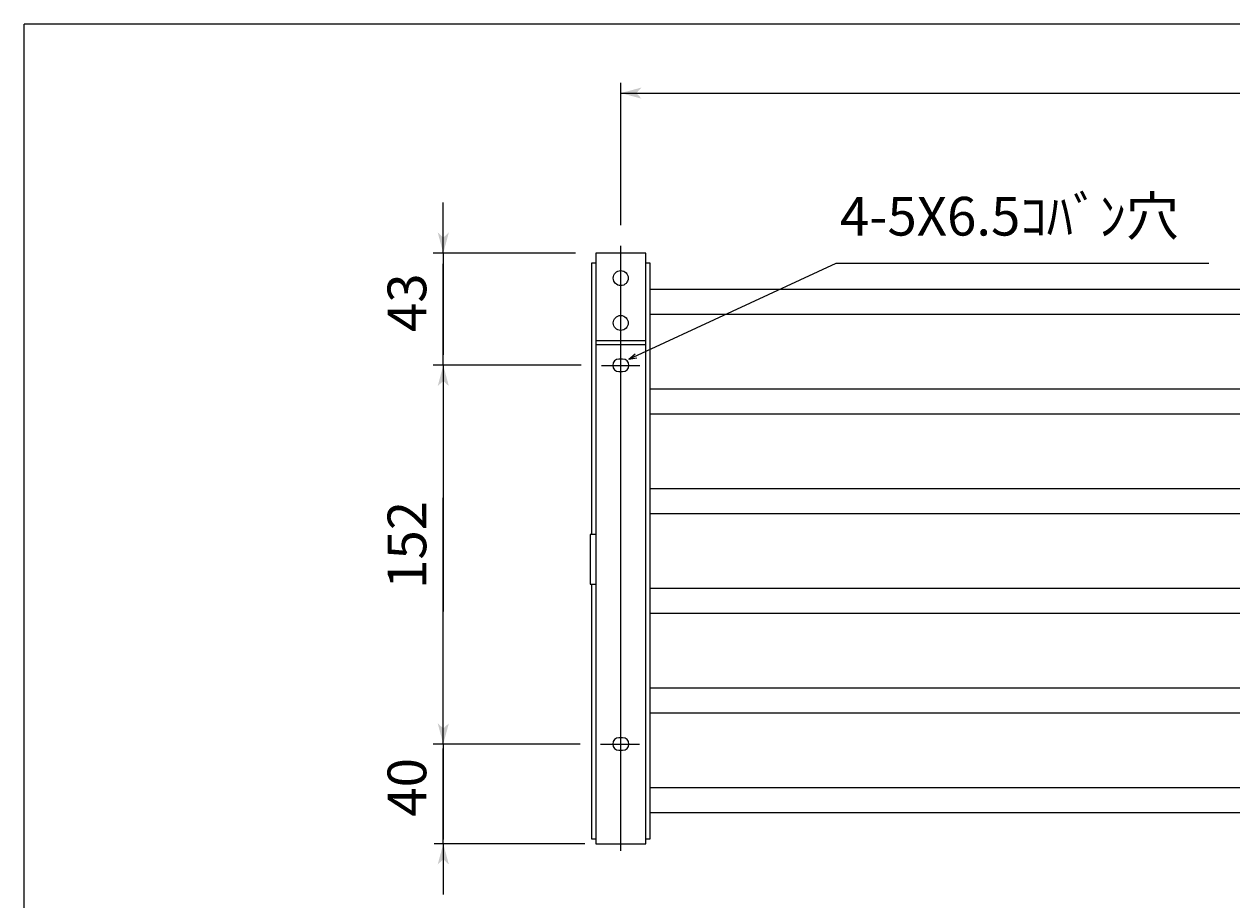
# Model space of a CAD drawing. Extents: x -1012 to 566, y -724 to 426.
# Drawn here: x -1012 to -527, y 74 to 426 of the extents above; entities that cross this region are included whole.
import ezdxf

# ---------------------------------------------------------------- set-up
doc = ezdxf.new("R2010")
doc.units = 0
doc.layers.get('0').update_dxf_attribs({"linetype": 'CONTINUOUS'})
doc.layers.add('寸法線', color=7, linetype='CONTINUOUS')
doc.layers.add('ﾚｲﾔ_1', color=7, linetype='CONTINUOUS')
doc.styles.get("Standard").update_dxf_attribs({"font": 'txt', "bigfont": 'extfont'})
doc.dimstyles.get("Standard").update_dxf_attribs({"dimtxt": 0.18, "dimasz": 0.18, "dimexe": 0.18, "dimexo": 0.0625, "dimgap": 0.09, "dimtad": 0, "dimtih": 1, "dimtoh": 1, "dimzin": 0, "dimcen": 0.09, "dimazin": 3, "dimtfac": 1, "dimtofl": 0, "dimtmove": 0, "dimatfit": 3})

# ---------------------------------------------------------------- blocks, each defined once
blk = doc.blocks.new('*D2')
at = {"color": 0}
for p, q in [((-843.71, 333.9), (-843.71, 354.31)), ((-790.63, 333.9), (-847.79, 333.9)), ((-843.71, 333.9), (-843.71, 329.67)), ((-843.71, 333.9), (-843.71, 293.12)), ((-843.71, 288.9), (-843.71, 329.67)), ((-843.71, 288.9), (-843.71, 293.12)), ((-843.71, 288.9), (-843.71, 268.48))]:
    blk.add_line(p, q, dxfattribs=at)
for points in [[(-843.71, 333.9), (-845.94, 342.24), (-841.47, 342.24), (-843.71, 340.15)], [(-843.71, 288.9), (-841.47, 280.56), (-845.94, 280.56), (-843.71, 282.64)]]:
    blk.add_solid(points, dxfattribs=at)
blk.add_text('43', height=15.535, rotation=90, dxfattribs=at).set_placement((-850.53, 302.26))
blk = doc.blocks.new('*D7')
at = {"color": 0}
for p, q in [((-788.37, 288.9), (-847.79, 288.9)), ((-843.71, 288.9), (-843.71, 235.74)), ((-843.71, 288.9), (-843.71, 190.05)), ((-843.71, 288.9), (-843.71, 268.48)), ((-843.71, 136.9), (-843.71, 235.74)), ((-843.71, 136.9), (-843.71, 190.05)), ((-843.71, 136.9), (-843.71, 157.31))]:
    blk.add_line(p, q, dxfattribs=at)
for points in [[(-843.71, 288.9), (-841.47, 280.56), (-845.94, 280.56), (-843.71, 282.64)], [(-843.71, 136.9), (-845.94, 145.24), (-841.47, 145.24), (-843.71, 143.15)]]:
    blk.add_solid(points, dxfattribs=at)
blk.add_text('152', height=15.535, rotation=90, dxfattribs=at).set_placement((-850.53, 199.19))
blk = doc.blocks.new('*D8')
at = {"color": 0}
for p, q in [((-843.71, 136.9), (-843.71, 157.31)), ((-788.83, 136.9), (-847.79, 136.9)), ((-843.71, 136.9), (-843.71, 135.17)), ((-843.71, 136.9), (-843.71, 98.62)), ((-843.71, 96.9), (-843.71, 135.17)), ((-843.71, 96.9), (-843.71, 98.62)), ((-843.71, 96.9), (-843.71, 76.48))]:
    blk.add_line(p, q, dxfattribs=at)
for points in [[(-843.71, 136.9), (-845.94, 145.24), (-841.47, 145.24), (-843.71, 143.15)], [(-843.71, 96.9), (-841.47, 88.56), (-845.94, 88.56), (-843.71, 90.64)]]:
    blk.add_solid(points, dxfattribs=at)
blk.add_text('40', height=15.535, rotation=90, dxfattribs=at).set_placement((-850.53, 107.76))
blk = doc.blocks.new('*D16')
at = {"color": 0}
for p, q in [((-772.47, 345.09), (-772.47, 402.24)), ((-772.47, 398.16), (-449.62, 398.16)), ((-772.47, 398.16), (-495.31, 398.16)), ((-772.47, 398.16), (-752.06, 398.16)), ((-172.47, 398.16), (-495.31, 398.16)), ((-172.47, 398.16), (-449.62, 398.16)), ((-172.47, 398.16), (-192.88, 398.16)), ((-172.47, 345.09), (-172.47, 402.24))]:
    blk.add_line(p, q, dxfattribs=at)
for points in [[(-772.47, 398.16), (-764.13, 400.4), (-764.13, 395.93), (-766.21, 398.16)], [(-172.47, 398.16), (-180.81, 395.93), (-180.81, 400.4), (-178.72, 398.16)]]:
    blk.add_solid(points, dxfattribs=at)
blk.add_text('880', height=15.535, dxfattribs=at).set_placement((-486.18, 404.98))
blk = doc.blocks.new('*U50')
at = {"layer": 'ﾚｲﾔ_1', "color": 5, "linetype": 'CONTINUOUS'}
blk.add_text('4-5X6.5ｺﾊﾞﾝ穴', height=15.5348, dxfattribs=at).set_placement((-684.54, 340.98))

msp = doc.modelspace()

# ---------------------------------------------------------------- linework, layer by layer
at = {"layer": '寸法線', "color": 5}
for p, q in [((-769.219, 291.396), (-686.022, 329.9)), ((-686.022, 329.9), (-536.4, 329.9)), ((-769.219, 291.396), (-766.695, 293.501)), ((-769.219, 291.396), (-765.98, 291.957))]:
    msp.add_line(p, q, dxfattribs=at)
at = {"layer": 'ﾚｲﾔ_1'}
for p in [(-1011.931, -724.428), (565.605, 425.829)]:
    msp.add_line(p, (-1011.931, 425.829), dxfattribs=at)
at = {"layer": 'ﾚｲﾔ_1', "color": 5}
for p, q in [((-772.469, 94.037), (-772.469, 336.924)), ((-784.219, 329.9), (-784.219, 221.03)), ((-782.469, 329.9), (-784.219, 329.9)), ((-762.469, 333.896), (-782.469, 333.896)), ((-762.469, 333.896), (-782.469, 333.896)), ((-782.469, 333.896), (-782.469, 96.896)), ((-782.469, 333.896), (-782.469, 96.896)), ((-762.469, 96.896), (-762.469, 333.896)), ((-762.469, 96.896), (-762.469, 333.896)), ((-760.719, 329.9), (-762.469, 329.9)), ((-760.719, 98.9), (-760.719, 329.9)), ((-760.719, 319.4), (-477.004, 319.4)), ((-760.719, 309.4), (-477.219, 309.4)), ((-782.469, 298.896), (-762.469, 298.896)), ((-782.469, 297.31), (-762.469, 297.31)), ((-771.719, 291.396), (-773.219, 291.396)), ((-780.21, 288.896), (-764.801, 288.896)), ((-773.219, 286.396), (-771.719, 286.396)), ((-760.719, 279.4), (-477.219, 279.4)), ((-760.719, 269.4), (-477.219, 269.4)), ((-760.719, 239.4), (-477.219, 239.4)), ((-760.719, 229.4), (-477.219, 229.4)), ((-784.819, 221.03), (-784.819, 201.03)), ((-782.469, 221.03), (-784.819, 221.03)), ((-784.819, 201.03), (-782.469, 201.03)), ((-784.219, 201.03), (-784.219, 98.9)), ((-760.719, 199.4), (-477.219, 199.4)), ((-760.719, 189.4), (-477.219, 189.4)), ((-760.719, 159.4), (-477.219, 159.4)), ((-760.719, 149.4), (-477.219, 149.4)), ((-780.662, 136.896), (-764.921, 136.896)), ((-771.719, 139.396), (-773.219, 139.396)), ((-773.219, 134.396), (-771.719, 134.396)), ((-760.719, 119.4), (-477.219, 119.4)), ((-760.719, 109.4), (-477.004, 109.4)), ((-784.219, 98.9), (-782.469, 98.9)), ((-762.469, 98.9), (-760.719, 98.9)), ((-786.947, 96.896), (-847.381, 96.896)), ((-782.469, 96.896), (-762.469, 96.896)), ((-782.469, 96.896), (-762.469, 96.896))]:
    msp.add_line(p, q, dxfattribs=at)
for centre in [(-772.469, 323.896), (-772.469, 305.896)]:
    msp.add_circle(centre, 3, dxfattribs=at)
for centre, start, end in [((-773.219, 288.896), 90, 270), ((-771.719, 288.896), 270, 90), ((-773.219, 136.896), 90, 270), ((-771.719, 136.896), 270, 90)]:
    msp.add_arc(centre, 2.5, start, end, dxfattribs=at)

# ---------------------------------------------------------------- block references
at = {"linetype": 'CONTINUOUS'}
msp.add_blockref('*U50', (0, 0), dxfattribs=at)

# ---------------------------------------------------------------- dimensions: what is measured, and where the dimension line sits
at = {"layer": '寸法線', "color": 5}
dim = msp.add_linear_dim(base=(-172.469, 398.161), p1=(-172.469, 336.924), p2=(-772.469, 336.924), text='880', dimstyle='Standard', dxfattribs=at)
dim.commit()
dim.dimension.update_dxf_attribs({"geometry": '*D16', "text_midpoint": (-472.469, 398.161), "dimtype": 128})
dim = msp.add_linear_dim(base=(-843.705, 333.896), p1=(-782.469, 333.896), p2=(-780.21, 288.896), angle=90, text='43', dimstyle='Standard', dxfattribs=at)
dim.commit()
dim.dimension.update_dxf_attribs({"geometry": '*D2', "text_midpoint": (-843.705, 311.396), "dimtype": 128})
for base, p1, p2, picture, middle in [((-843.705, 288.896), (-780.21, 288.896), (-780.662, 136.896), '*D7', (-843.705, 212.896)), ((-843.705, 136.896), (-780.662, 136.896), (-782.469, 96.896), '*D8', (-843.705, 116.896))]:
    dim = msp.add_linear_dim(base=base, p1=p1, p2=p2, angle=90, dimstyle='Standard', dxfattribs=at)
    dim.commit()
    dim.dimension.update_dxf_attribs({"geometry": picture, "text_midpoint": middle, "dimtype": 128})

doc.saveas('drawing.dxf')
